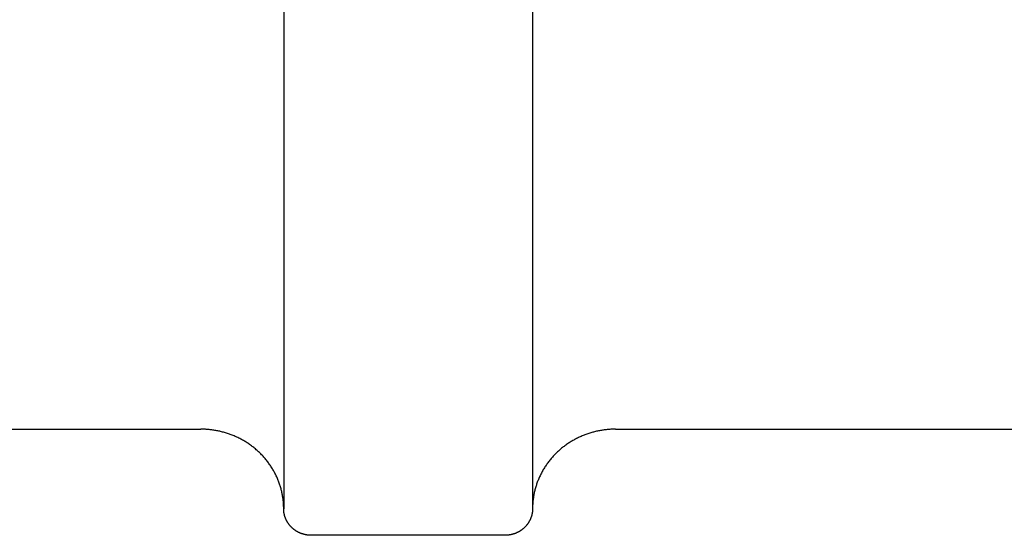
# Model space of a CAD drawing. Units: inches. Extents: x -3259 to 7428, y -611 to 6818.
# Drawn here: x 249 to 285, y 3237 to 3256 of the extents above; entities that cross this region are included whole.
import ezdxf

# ---------------------------------------------------------------- set-up
doc = ezdxf.new("R2010")
doc.units = ezdxf.units.IN
doc.layers.add('Elverdal_Swing', color=7, linetype='Continuous', true_color=0xf39be1)

msp = doc.modelspace()

# ---------------------------------------------------------------- linework, layer by layer
at = {"layer": 'Elverdal_Swing'}
for points in [[(258.632, 3266.411), (258.632, 3256.972), (258.632, 3247.534), (258.632, 3238.095)], [(267.631, 3266.411), (267.631, 3256.972), (267.631, 3247.534), (267.631, 3238.095)], [(218.136, 3240.975), (230.635, 3240.975), (243.133, 3240.975), (255.632, 3240.975)], [(255.698, 3240.975), (255.677, 3240.975), (255.654, 3240.975), (255.632, 3240.975)], [(255.766, 3240.973), (255.743, 3240.973), (255.721, 3240.974), (255.698, 3240.975)], [(255.834, 3240.969), (255.811, 3240.97), (255.789, 3240.972), (255.766, 3240.973)], [(255.901, 3240.964), (255.879, 3240.966), (255.856, 3240.967), (255.834, 3240.969)], [(255.97, 3240.957), (255.947, 3240.96), (255.924, 3240.962), (255.901, 3240.964)], [(256.039, 3240.949), (256.016, 3240.952), (255.993, 3240.955), (255.97, 3240.957)], [(256.108, 3240.939), (256.085, 3240.942), (256.062, 3240.946), (256.039, 3240.949)], [(256.178, 3240.927), (256.155, 3240.931), (256.131, 3240.935), (256.108, 3240.939)], [(270.154, 3240.939), (270.131, 3240.935), (270.108, 3240.931), (270.085, 3240.927)], [(270.224, 3240.949), (270.2, 3240.946), (270.177, 3240.942), (270.154, 3240.939)], [(270.292, 3240.957), (270.27, 3240.955), (270.246, 3240.952), (270.224, 3240.949)], [(270.361, 3240.964), (270.338, 3240.962), (270.315, 3240.96), (270.292, 3240.957)], [(270.429, 3240.969), (270.406, 3240.967), (270.384, 3240.966), (270.361, 3240.964)], [(270.496, 3240.973), (270.474, 3240.972), (270.451, 3240.97), (270.429, 3240.969)], [(270.564, 3240.975), (270.541, 3240.974), (270.519, 3240.973), (270.496, 3240.973)], [(270.63, 3240.975), (270.608, 3240.975), (270.586, 3240.975), (270.564, 3240.975)], [(270.63, 3240.975), (283.129, 3240.975), (295.627, 3240.975), (308.126, 3240.975)], [(256.248, 3240.914), (256.224, 3240.919), (256.201, 3240.923), (256.178, 3240.927)], [(256.318, 3240.9), (256.294, 3240.905), (256.271, 3240.909), (256.248, 3240.914)], [(256.387, 3240.883), (256.364, 3240.888), (256.341, 3240.894), (256.318, 3240.9)], [(256.457, 3240.864), (256.434, 3240.87), (256.411, 3240.877), (256.387, 3240.883)], [(256.527, 3240.844), (256.504, 3240.851), (256.481, 3240.857), (256.457, 3240.864)], [(256.598, 3240.822), (256.574, 3240.829), (256.551, 3240.837), (256.527, 3240.844)], [(256.667, 3240.799), (256.644, 3240.807), (256.621, 3240.814), (256.598, 3240.822)], [(256.736, 3240.773), (256.713, 3240.782), (256.69, 3240.791), (256.667, 3240.799)], [(256.806, 3240.746), (256.783, 3240.755), (256.759, 3240.764), (256.736, 3240.773)], [(256.874, 3240.717), (256.851, 3240.727), (256.829, 3240.737), (256.806, 3240.746)], [(256.942, 3240.686), (256.919, 3240.696), (256.896, 3240.707), (256.874, 3240.717)], [(257.01, 3240.654), (256.987, 3240.664), (256.965, 3240.675), (256.942, 3240.686)], [(257.077, 3240.619), (257.054, 3240.631), (257.032, 3240.642), (257.01, 3240.654)], [(257.144, 3240.583), (257.122, 3240.595), (257.099, 3240.607), (257.077, 3240.619)], [(257.209, 3240.545), (257.187, 3240.558), (257.165, 3240.571), (257.144, 3240.583)], [(269.12, 3240.583), (269.097, 3240.571), (269.076, 3240.558), (269.054, 3240.545)], [(269.186, 3240.619), (269.164, 3240.607), (269.141, 3240.595), (269.12, 3240.583)], [(269.253, 3240.654), (269.231, 3240.642), (269.208, 3240.631), (269.186, 3240.619)], [(269.321, 3240.686), (269.298, 3240.675), (269.275, 3240.664), (269.253, 3240.654)], [(269.389, 3240.717), (269.366, 3240.707), (269.343, 3240.696), (269.321, 3240.686)], [(269.457, 3240.746), (269.434, 3240.737), (269.412, 3240.727), (269.389, 3240.717)], [(269.526, 3240.773), (269.503, 3240.764), (269.48, 3240.755), (269.457, 3240.746)], [(269.595, 3240.799), (269.572, 3240.791), (269.549, 3240.782), (269.526, 3240.773)], [(269.665, 3240.822), (269.642, 3240.814), (269.619, 3240.807), (269.595, 3240.799)], [(269.735, 3240.844), (269.712, 3240.837), (269.689, 3240.829), (269.665, 3240.822)], [(269.805, 3240.864), (269.782, 3240.857), (269.758, 3240.851), (269.735, 3240.844)], [(269.875, 3240.883), (269.852, 3240.877), (269.828, 3240.87), (269.805, 3240.864)], [(269.945, 3240.9), (269.922, 3240.894), (269.898, 3240.888), (269.875, 3240.883)], [(270.015, 3240.914), (269.992, 3240.909), (269.969, 3240.905), (269.945, 3240.9)], [(270.085, 3240.927), (270.061, 3240.923), (270.038, 3240.919), (270.015, 3240.914)], [(257.274, 3240.506), (257.252, 3240.519), (257.23, 3240.532), (257.209, 3240.545)], [(257.337, 3240.465), (257.316, 3240.479), (257.295, 3240.492), (257.274, 3240.506)], [(257.4, 3240.422), (257.379, 3240.437), (257.358, 3240.451), (257.337, 3240.465)], [(257.463, 3240.377), (257.442, 3240.392), (257.421, 3240.407), (257.4, 3240.422)], [(257.522, 3240.332), (257.502, 3240.347), (257.483, 3240.362), (257.463, 3240.377)], [(257.582, 3240.284), (257.562, 3240.3), (257.542, 3240.316), (257.522, 3240.332)], [(257.641, 3240.234), (257.622, 3240.251), (257.602, 3240.267), (257.582, 3240.284)], [(257.698, 3240.184), (257.679, 3240.201), (257.66, 3240.218), (257.641, 3240.234)], [(268.623, 3240.234), (268.603, 3240.218), (268.584, 3240.201), (268.565, 3240.184)], [(268.68, 3240.284), (268.661, 3240.267), (268.642, 3240.251), (268.623, 3240.234)], [(268.74, 3240.332), (268.72, 3240.316), (268.7, 3240.3), (268.68, 3240.284)], [(268.801, 3240.377), (268.78, 3240.362), (268.76, 3240.347), (268.74, 3240.332)], [(268.863, 3240.422), (268.842, 3240.407), (268.821, 3240.392), (268.801, 3240.377)], [(268.925, 3240.465), (268.904, 3240.451), (268.883, 3240.437), (268.863, 3240.422)], [(268.989, 3240.506), (268.968, 3240.492), (268.946, 3240.479), (268.925, 3240.465)], [(269.054, 3240.545), (269.032, 3240.532), (269.011, 3240.519), (268.989, 3240.506)], [(257.753, 3240.132), (257.735, 3240.149), (257.716, 3240.167), (257.698, 3240.184)], [(257.807, 3240.078), (257.789, 3240.096), (257.771, 3240.114), (257.753, 3240.132)], [(257.86, 3240.024), (257.842, 3240.042), (257.825, 3240.06), (257.807, 3240.078)], [(257.911, 3239.968), (257.894, 3239.986), (257.877, 3240.005), (257.86, 3240.024)], [(257.961, 3239.91), (257.945, 3239.929), (257.928, 3239.949), (257.911, 3239.968)], [(258.008, 3239.852), (257.993, 3239.872), (257.977, 3239.891), (257.961, 3239.91)], [(268.302, 3239.91), (268.286, 3239.891), (268.27, 3239.872), (268.254, 3239.852)], [(268.351, 3239.968), (268.335, 3239.949), (268.318, 3239.929), (268.302, 3239.91)], [(268.402, 3240.024), (268.385, 3240.005), (268.368, 3239.986), (268.351, 3239.968)], [(268.455, 3240.078), (268.437, 3240.06), (268.42, 3240.042), (268.402, 3240.024)], [(268.509, 3240.132), (268.491, 3240.114), (268.473, 3240.096), (268.455, 3240.078)], [(268.565, 3240.184), (268.546, 3240.167), (268.528, 3240.149), (268.509, 3240.132)], [(258.056, 3239.793), (258.04, 3239.813), (258.024, 3239.833), (258.008, 3239.852)], [(258.099, 3239.733), (258.085, 3239.753), (258.07, 3239.773), (258.056, 3239.793)], [(258.143, 3239.671), (258.129, 3239.692), (258.114, 3239.712), (258.099, 3239.733)], [(258.184, 3239.609), (258.171, 3239.63), (258.157, 3239.65), (258.143, 3239.671)], [(258.224, 3239.547), (258.21, 3239.567), (258.197, 3239.588), (258.184, 3239.609)], [(258.261, 3239.482), (258.248, 3239.503), (258.236, 3239.525), (258.224, 3239.547)], [(268.039, 3239.547), (268.026, 3239.525), (268.014, 3239.503), (268.002, 3239.482)], [(268.078, 3239.609), (268.065, 3239.588), (268.052, 3239.567), (268.039, 3239.547)], [(268.12, 3239.671), (268.106, 3239.65), (268.092, 3239.63), (268.078, 3239.609)], [(268.163, 3239.733), (268.148, 3239.712), (268.134, 3239.692), (268.12, 3239.671)], [(268.208, 3239.793), (268.193, 3239.773), (268.178, 3239.753), (268.163, 3239.733)], [(268.254, 3239.852), (268.238, 3239.833), (268.223, 3239.813), (268.208, 3239.793)], [(258.297, 3239.418), (258.285, 3239.439), (258.273, 3239.461), (258.261, 3239.482)], [(258.331, 3239.353), (258.319, 3239.375), (258.308, 3239.397), (258.297, 3239.418)], [(258.363, 3239.288), (258.352, 3239.309), (258.341, 3239.331), (258.331, 3239.353)], [(258.393, 3239.222), (258.383, 3239.244), (258.373, 3239.266), (258.363, 3239.288)], [(258.421, 3239.156), (258.412, 3239.178), (258.402, 3239.2), (258.393, 3239.222)], [(258.448, 3239.089), (258.439, 3239.111), (258.43, 3239.133), (258.421, 3239.156)], [(267.841, 3239.156), (267.833, 3239.133), (267.823, 3239.111), (267.815, 3239.089)], [(267.869, 3239.222), (267.86, 3239.2), (267.851, 3239.178), (267.841, 3239.156)], [(267.9, 3239.288), (267.889, 3239.266), (267.88, 3239.244), (267.869, 3239.222)], [(267.932, 3239.353), (267.921, 3239.331), (267.91, 3239.309), (267.9, 3239.288)], [(267.965, 3239.418), (267.954, 3239.397), (267.943, 3239.375), (267.932, 3239.353)], [(268.002, 3239.482), (267.989, 3239.461), (267.977, 3239.439), (267.965, 3239.418)], [(258.472, 3239.022), (258.464, 3239.044), (258.456, 3239.066), (258.448, 3239.089)], [(258.496, 3238.955), (258.488, 3238.977), (258.48, 3238.999), (258.472, 3239.022)], [(258.516, 3238.888), (258.509, 3238.91), (258.502, 3238.932), (258.496, 3238.955)], [(258.535, 3238.821), (258.529, 3238.843), (258.522, 3238.865), (258.516, 3238.888)], [(258.553, 3238.753), (258.547, 3238.776), (258.541, 3238.798), (258.535, 3238.821)], [(267.727, 3238.821), (267.722, 3238.798), (267.716, 3238.776), (267.711, 3238.753)], [(267.746, 3238.888), (267.74, 3238.865), (267.733, 3238.843), (267.727, 3238.821)], [(267.768, 3238.955), (267.761, 3238.932), (267.754, 3238.91), (267.746, 3238.888)], [(267.791, 3239.022), (267.783, 3238.999), (267.775, 3238.977), (267.768, 3238.955)], [(267.815, 3239.089), (267.807, 3239.066), (267.799, 3239.044), (267.791, 3239.022)], [(258.568, 3238.686), (258.563, 3238.708), (258.558, 3238.731), (258.553, 3238.753)], [(258.582, 3238.619), (258.577, 3238.642), (258.572, 3238.664), (258.568, 3238.686)], [(258.594, 3238.553), (258.59, 3238.575), (258.586, 3238.597), (258.582, 3238.619)], [(258.605, 3238.486), (258.601, 3238.508), (258.597, 3238.53), (258.594, 3238.553)], [(258.613, 3238.42), (258.61, 3238.441), (258.607, 3238.464), (258.605, 3238.486)], [(267.659, 3238.486), (267.656, 3238.464), (267.653, 3238.441), (267.65, 3238.42)], [(267.668, 3238.553), (267.665, 3238.53), (267.662, 3238.508), (267.659, 3238.486)], [(267.681, 3238.619), (267.677, 3238.597), (267.673, 3238.575), (267.668, 3238.553)], [(267.694, 3238.686), (267.69, 3238.664), (267.685, 3238.642), (267.681, 3238.619)], [(267.711, 3238.753), (267.705, 3238.731), (267.7, 3238.708), (267.694, 3238.686)], [(258.62, 3238.354), (258.617, 3238.376), (258.615, 3238.398), (258.613, 3238.42)], [(258.625, 3238.289), (258.623, 3238.31), (258.621, 3238.332), (258.62, 3238.354)], [(258.629, 3238.224), (258.628, 3238.245), (258.626, 3238.267), (258.625, 3238.289)], [(258.632, 3238.159), (258.631, 3238.181), (258.63, 3238.202), (258.629, 3238.224)], [(258.632, 3238.095), (258.632, 3238.116), (258.632, 3238.138), (258.632, 3238.159)], [(258.632, 3238.074), (258.632, 3238.081), (258.632, 3238.088), (258.632, 3238.095)], [(267.632, 3238.159), (267.632, 3238.138), (267.631, 3238.116), (267.631, 3238.095)], [(267.631, 3238.095), (267.631, 3238.088), (267.631, 3238.081), (267.631, 3238.074)], [(267.634, 3238.224), (267.633, 3238.202), (267.633, 3238.181), (267.632, 3238.159)], [(267.638, 3238.289), (267.637, 3238.267), (267.635, 3238.245), (267.634, 3238.224)], [(267.643, 3238.354), (267.642, 3238.332), (267.639, 3238.31), (267.638, 3238.289)], [(267.65, 3238.42), (267.648, 3238.398), (267.645, 3238.376), (267.643, 3238.354)], [(258.633, 3238.052), (258.632, 3238.06), (258.632, 3238.066), (258.632, 3238.074)], [(258.634, 3238.031), (258.634, 3238.038), (258.633, 3238.045), (258.633, 3238.052)], [(258.636, 3238.008), (258.635, 3238.016), (258.635, 3238.023), (258.634, 3238.031)], [(258.639, 3237.987), (258.638, 3237.994), (258.637, 3238.001), (258.636, 3238.008)], [(258.641, 3237.965), (258.64, 3237.972), (258.64, 3237.979), (258.639, 3237.987)], [(258.644, 3237.943), (258.643, 3237.95), (258.642, 3237.957), (258.641, 3237.965)], [(258.649, 3237.92), (258.647, 3237.928), (258.646, 3237.936), (258.644, 3237.943)], [(258.653, 3237.898), (258.652, 3237.906), (258.651, 3237.913), (258.649, 3237.92)], [(258.658, 3237.876), (258.657, 3237.883), (258.655, 3237.891), (258.653, 3237.898)], [(258.663, 3237.853), (258.662, 3237.861), (258.66, 3237.869), (258.658, 3237.876)], [(258.671, 3237.831), (258.668, 3237.838), (258.666, 3237.846), (258.663, 3237.853)], [(258.677, 3237.808), (258.675, 3237.816), (258.673, 3237.823), (258.671, 3237.831)], [(258.685, 3237.786), (258.683, 3237.793), (258.68, 3237.801), (258.677, 3237.808)], [(258.693, 3237.764), (258.691, 3237.771), (258.688, 3237.778), (258.685, 3237.786)], [(258.702, 3237.742), (258.699, 3237.749), (258.697, 3237.756), (258.693, 3237.764)], [(258.711, 3237.72), (258.708, 3237.727), (258.706, 3237.735), (258.702, 3237.742)], [(267.56, 3237.742), (267.557, 3237.735), (267.554, 3237.727), (267.551, 3237.72)], [(267.57, 3237.764), (267.566, 3237.756), (267.564, 3237.749), (267.56, 3237.742)], [(267.578, 3237.786), (267.575, 3237.778), (267.572, 3237.771), (267.57, 3237.764)], [(267.585, 3237.808), (267.582, 3237.801), (267.58, 3237.793), (267.578, 3237.786)], [(267.592, 3237.831), (267.59, 3237.823), (267.587, 3237.816), (267.585, 3237.808)], [(267.599, 3237.853), (267.596, 3237.846), (267.594, 3237.838), (267.592, 3237.831)], [(267.604, 3237.876), (267.602, 3237.869), (267.601, 3237.861), (267.599, 3237.853)], [(267.609, 3237.898), (267.608, 3237.891), (267.606, 3237.883), (267.604, 3237.876)], [(267.614, 3237.92), (267.612, 3237.913), (267.611, 3237.906), (267.609, 3237.898)], [(267.618, 3237.943), (267.617, 3237.936), (267.616, 3237.928), (267.614, 3237.92)], [(267.622, 3237.965), (267.621, 3237.957), (267.619, 3237.95), (267.618, 3237.943)], [(267.625, 3237.987), (267.624, 3237.979), (267.623, 3237.972), (267.622, 3237.965)], [(267.627, 3238.008), (267.626, 3238.001), (267.626, 3237.994), (267.625, 3237.987)], [(267.629, 3238.031), (267.628, 3238.023), (267.628, 3238.016), (267.627, 3238.008)], [(267.631, 3238.074), (267.631, 3238.066), (267.63, 3238.06), (267.629, 3238.052)], [(267.629, 3238.052), (267.629, 3238.045), (267.629, 3238.038), (267.629, 3238.031)], [(258.722, 3237.697), (258.718, 3237.705), (258.715, 3237.712), (258.711, 3237.72)], [(258.733, 3237.676), (258.729, 3237.683), (258.725, 3237.69), (258.722, 3237.697)], [(258.744, 3237.654), (258.74, 3237.662), (258.736, 3237.669), (258.733, 3237.676)], [(258.756, 3237.633), (258.752, 3237.64), (258.748, 3237.647), (258.744, 3237.654)], [(258.768, 3237.611), (258.764, 3237.618), (258.76, 3237.625), (258.756, 3237.633)], [(258.781, 3237.591), (258.777, 3237.598), (258.772, 3237.604), (258.768, 3237.611)], [(258.795, 3237.569), (258.79, 3237.576), (258.786, 3237.584), (258.781, 3237.591)], [(258.809, 3237.55), (258.805, 3237.556), (258.8, 3237.563), (258.795, 3237.569)], [(258.824, 3237.53), (258.819, 3237.536), (258.814, 3237.543), (258.809, 3237.55)], [(258.84, 3237.509), (258.834, 3237.516), (258.829, 3237.523), (258.824, 3237.53)], [(258.856, 3237.49), (258.85, 3237.497), (258.845, 3237.503), (258.84, 3237.509)], [(258.872, 3237.471), (258.867, 3237.477), (258.861, 3237.484), (258.856, 3237.49)], [(258.889, 3237.452), (258.883, 3237.458), (258.878, 3237.465), (258.872, 3237.471)], [(258.907, 3237.434), (258.901, 3237.44), (258.895, 3237.446), (258.889, 3237.452)], [(258.925, 3237.416), (258.919, 3237.422), (258.913, 3237.428), (258.907, 3237.434)], [(258.943, 3237.399), (258.937, 3237.404), (258.931, 3237.41), (258.925, 3237.416)], [(258.963, 3237.382), (258.956, 3237.387), (258.95, 3237.393), (258.943, 3237.399)], [(258.982, 3237.365), (258.976, 3237.371), (258.969, 3237.376), (258.963, 3237.382)], [(267.3, 3237.382), (267.294, 3237.376), (267.287, 3237.371), (267.281, 3237.365)], [(267.319, 3237.399), (267.313, 3237.393), (267.307, 3237.387), (267.3, 3237.382)], [(267.339, 3237.416), (267.332, 3237.41), (267.326, 3237.404), (267.319, 3237.399)], [(267.356, 3237.434), (267.351, 3237.428), (267.344, 3237.422), (267.339, 3237.416)], [(267.374, 3237.452), (267.368, 3237.446), (267.362, 3237.44), (267.356, 3237.434)], [(267.39, 3237.471), (267.385, 3237.465), (267.379, 3237.458), (267.374, 3237.452)], [(267.407, 3237.49), (267.402, 3237.484), (267.396, 3237.477), (267.39, 3237.471)], [(267.423, 3237.509), (267.418, 3237.503), (267.413, 3237.497), (267.407, 3237.49)], [(267.439, 3237.53), (267.434, 3237.523), (267.428, 3237.516), (267.423, 3237.509)], [(267.454, 3237.55), (267.448, 3237.543), (267.444, 3237.536), (267.439, 3237.53)], [(267.468, 3237.569), (267.463, 3237.563), (267.458, 3237.556), (267.454, 3237.55)], [(267.481, 3237.591), (267.477, 3237.584), (267.472, 3237.576), (267.468, 3237.569)], [(267.495, 3237.611), (267.49, 3237.604), (267.486, 3237.598), (267.481, 3237.591)], [(267.507, 3237.633), (267.503, 3237.625), (267.499, 3237.618), (267.495, 3237.611)], [(267.519, 3237.654), (267.515, 3237.647), (267.511, 3237.64), (267.507, 3237.633)], [(267.53, 3237.676), (267.527, 3237.669), (267.523, 3237.662), (267.519, 3237.654)], [(267.541, 3237.697), (267.538, 3237.69), (267.534, 3237.683), (267.53, 3237.676)], [(267.551, 3237.72), (267.548, 3237.712), (267.544, 3237.705), (267.541, 3237.697)], [(259.002, 3237.35), (258.995, 3237.355), (258.989, 3237.36), (258.982, 3237.365)], [(259.022, 3237.334), (259.015, 3237.339), (259.009, 3237.345), (259.002, 3237.35)], [(259.042, 3237.319), (259.035, 3237.324), (259.029, 3237.329), (259.022, 3237.334)], [(259.063, 3237.305), (259.056, 3237.31), (259.049, 3237.315), (259.042, 3237.319)], [(259.084, 3237.291), (259.077, 3237.296), (259.07, 3237.301), (259.063, 3237.305)], [(259.106, 3237.278), (259.099, 3237.283), (259.091, 3237.287), (259.084, 3237.291)], [(259.128, 3237.266), (259.12, 3237.27), (259.114, 3237.274), (259.106, 3237.278)], [(259.15, 3237.254), (259.143, 3237.258), (259.135, 3237.262), (259.128, 3237.266)], [(259.172, 3237.242), (259.165, 3237.246), (259.157, 3237.25), (259.15, 3237.254)], [(259.195, 3237.231), (259.187, 3237.235), (259.18, 3237.239), (259.172, 3237.242)], [(259.217, 3237.221), (259.21, 3237.224), (259.202, 3237.228), (259.195, 3237.231)], [(259.24, 3237.211), (259.233, 3237.215), (259.225, 3237.218), (259.217, 3237.221)], [(259.264, 3237.202), (259.256, 3237.205), (259.248, 3237.208), (259.24, 3237.211)], [(259.287, 3237.194), (259.279, 3237.197), (259.272, 3237.2), (259.264, 3237.202)], [(259.31, 3237.186), (259.302, 3237.189), (259.295, 3237.191), (259.287, 3237.194)], [(259.333, 3237.179), (259.325, 3237.182), (259.318, 3237.184), (259.31, 3237.186)], [(259.356, 3237.172), (259.349, 3237.175), (259.341, 3237.177), (259.333, 3237.179)], [(259.38, 3237.166), (259.372, 3237.168), (259.364, 3237.17), (259.356, 3237.172)], [(259.403, 3237.16), (259.395, 3237.162), (259.387, 3237.164), (259.38, 3237.166)], [(259.426, 3237.155), (259.418, 3237.157), (259.411, 3237.159), (259.403, 3237.16)], [(259.45, 3237.151), (259.442, 3237.152), (259.434, 3237.154), (259.426, 3237.155)], [(259.472, 3237.147), (259.465, 3237.148), (259.457, 3237.149), (259.45, 3237.151)], [(259.495, 3237.144), (259.488, 3237.145), (259.48, 3237.146), (259.472, 3237.147)], [(259.519, 3237.141), (259.511, 3237.142), (259.503, 3237.143), (259.495, 3237.144)], [(259.542, 3237.139), (259.534, 3237.14), (259.527, 3237.14), (259.519, 3237.141)], [(259.565, 3237.137), (259.557, 3237.138), (259.549, 3237.139), (259.542, 3237.139)], [(259.587, 3237.136), (259.58, 3237.136), (259.572, 3237.137), (259.565, 3237.137)], [(259.609, 3237.135), (259.602, 3237.136), (259.595, 3237.136), (259.587, 3237.136)], [(259.632, 3237.135), (259.625, 3237.135), (259.617, 3237.135), (259.609, 3237.135)], [(266.631, 3237.135), (264.298, 3237.135), (261.965, 3237.135), (259.632, 3237.135)], [(266.653, 3237.135), (266.646, 3237.135), (266.638, 3237.135), (266.631, 3237.135)], [(266.676, 3237.136), (266.668, 3237.136), (266.66, 3237.136), (266.653, 3237.135)], [(266.698, 3237.137), (266.691, 3237.137), (266.683, 3237.136), (266.676, 3237.136)], [(266.721, 3237.139), (266.713, 3237.139), (266.706, 3237.138), (266.698, 3237.137)], [(266.744, 3237.141), (266.736, 3237.14), (266.728, 3237.14), (266.721, 3237.139)], [(266.767, 3237.144), (266.759, 3237.143), (266.751, 3237.142), (266.744, 3237.141)], [(266.79, 3237.147), (266.782, 3237.146), (266.774, 3237.145), (266.767, 3237.144)], [(266.813, 3237.151), (266.805, 3237.149), (266.798, 3237.148), (266.79, 3237.147)], [(266.836, 3237.155), (266.828, 3237.154), (266.821, 3237.152), (266.813, 3237.151)], [(266.859, 3237.16), (266.851, 3237.159), (266.844, 3237.157), (266.836, 3237.155)], [(266.883, 3237.166), (266.875, 3237.164), (266.867, 3237.162), (266.859, 3237.16)], [(266.906, 3237.172), (266.898, 3237.17), (266.891, 3237.168), (266.883, 3237.166)], [(266.929, 3237.179), (266.921, 3237.177), (266.914, 3237.175), (266.906, 3237.172)], [(266.953, 3237.186), (266.945, 3237.184), (266.937, 3237.182), (266.929, 3237.179)], [(266.976, 3237.194), (266.968, 3237.191), (266.96, 3237.189), (266.953, 3237.186)], [(266.999, 3237.202), (266.991, 3237.2), (266.984, 3237.197), (266.976, 3237.194)], [(267.022, 3237.211), (267.014, 3237.208), (267.007, 3237.205), (266.999, 3237.202)], [(267.045, 3237.221), (267.037, 3237.218), (267.03, 3237.215), (267.022, 3237.211)], [(267.068, 3237.231), (267.06, 3237.228), (267.053, 3237.224), (267.045, 3237.221)], [(267.09, 3237.242), (267.082, 3237.239), (267.075, 3237.235), (267.068, 3237.231)], [(267.112, 3237.254), (267.105, 3237.25), (267.097, 3237.246), (267.09, 3237.242)], [(267.134, 3237.266), (267.127, 3237.262), (267.119, 3237.258), (267.112, 3237.254)], [(267.157, 3237.278), (267.149, 3237.274), (267.142, 3237.27), (267.134, 3237.266)], [(267.178, 3237.291), (267.171, 3237.287), (267.164, 3237.283), (267.157, 3237.278)], [(267.199, 3237.305), (267.192, 3237.301), (267.185, 3237.296), (267.178, 3237.291)], [(267.22, 3237.319), (267.213, 3237.315), (267.206, 3237.31), (267.199, 3237.305)], [(267.241, 3237.334), (267.234, 3237.329), (267.227, 3237.324), (267.22, 3237.319)], [(267.261, 3237.35), (267.254, 3237.345), (267.248, 3237.339), (267.241, 3237.334)], [(267.281, 3237.365), (267.274, 3237.36), (267.268, 3237.355), (267.261, 3237.35)]]:
    msp.add_open_spline(points, degree=3, dxfattribs=at)

doc.saveas('drawing.dxf')
